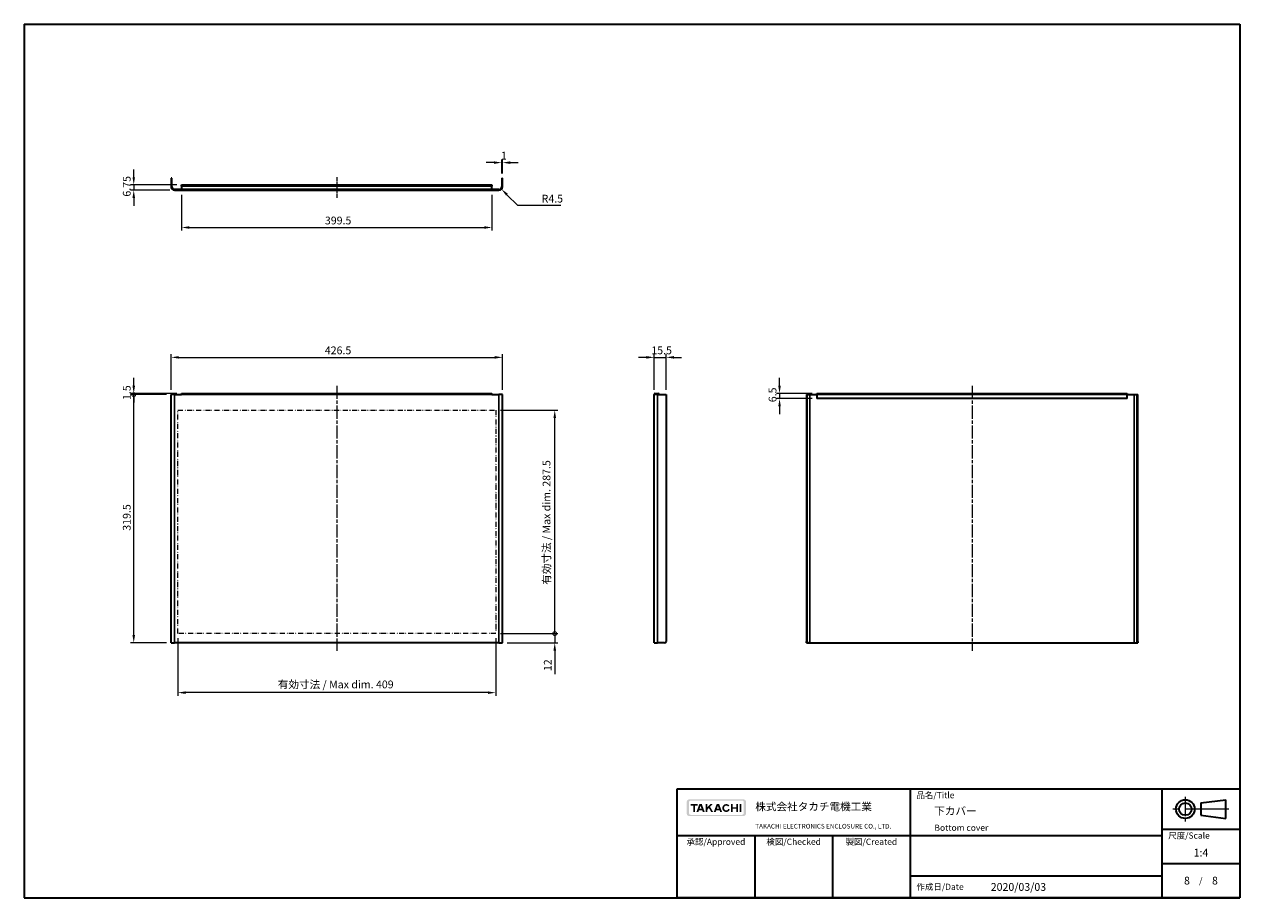
# Model space of a CAD drawing. Units: millimetres. Extents: x 0 to 11800, y 0 to 1546.
# Drawn here: x 10236 to 11800, y 0 to 1124 of the extents above; entities that cross this region are included whole.
import ezdxf
from ezdxf.enums import TextEntityAlignment as Align

# ---------------------------------------------------------------- set-up
doc = ezdxf.new("R2010")
doc.units = ezdxf.units.MM
doc.header["$LTSCALE"] = 3
doc.linetypes.add('CHAIN', pattern=[0.35429999999999995, 0.2362, -0.0295, 0.0591, -0.0295])
doc.linetypes.add('DASH_DOUBLE_DOT', pattern=[0.43979999999999997, 0.24, -0.06, 0.0098, -0.06, 0.01, -0.06])
doc.layers.get('Defpoints').update_dxf_attribs({"lineweight": 25})
for name, color, linetype, lineweight in [('Border (ISO)', 7, 'Continuous', 35), ('Centerline (ISO)', 131, 'Continuous', 18), ('Dimension (ISO)', 7, 'Continuous', 18), ('Hatch (ISO)', 1, 'Continuous', 18), ('Sketch Geometry (ISO)', 7, 'Continuous', 18), ('Title (ISO)', 7, 'Continuous', 35), ('Visible (ISO)', 7, 'Continuous', 35), ('Visible Narrow (ISO)', 7, 'Continuous', 25)]:
    doc.layers.add(name, color=color, linetype=linetype, lineweight=lineweight)
doc.styles.add('Note Text (TK)', font='txt')
doc.styles.add('文字スタイル67', font='arial.ttf')
doc.dimstyles.new('Default - Method 1b (TK)', dxfattribs={"dimscale": 3, "dimtxt": 2.5, "dimasz": 2.5, "dimexe": 1, "dimexo": 1.499999999999999, "dimgap": 1, "dimtad": 1, "dimtoh": 1, "dimrnd": 1e-08, "dimdsep": 46, "dimtxsty": 'Note Text (TK)', "dimcen": 0.09, "dimdle": 5, "dimclrd": 100, "dimclre": 100, "dimclrt": 7, "dimadec": 1, "dimazin": 1, "dimtfac": 1, "dimtmove": 0, "dimatfit": 3, "dimfxl": 1, "dimtolj": 1, "dimlwd": -1, "dimlwe": -1, "dimarcsym": 0})

# ---------------------------------------------------------------- blocks, each defined once
blk = doc.blocks.new('図面枠 tk図枠')
at = {"layer": 'Border (ISO)'}
for p, q in [((14.49999999999999, 289), (405.4999999999999, 289)), ((14.49999999999999, 289), (14.50000000000001, 8.000000000000007)), ((405.4999999999999, 289), (405.4999999999999, 8.000000000000007)), ((14.50000000000001, 8.000000000000007), (405.4999999999999, 8.000000000000007))]:
    blk.add_line(p, q, dxfattribs=at)
blk = doc.blocks.new('表題欄 tk表題欄')
at = {"layer": 'Hatch (ISO)'}
h = blk.add_hatch(color=256, dxfattribs=at)
edge = h.paths.add_edge_path(flags=0)
edge.add_arc((95.57537688673352, 236.2990653650367), 0.5958259999999996, 269.9999999999897, 360)
edge.add_line((96.17120288673351, 236.2990653650368), (96.17120288673348, 239.7107813650365))
edge.add_arc((95.5753768867335, 239.7107813650366), 0.5958259999999996, 0, 90.0000000000068)
edge.add_line((95.57537688673342, 240.3066073650366), (79.13710888673356, 240.3066073650366))
edge.add_arc((79.13710888673353, 239.7107813650366), 0.5958259999999996, 89.99999999999744, 180)
edge.add_line((78.54128288673353, 239.7107813650365), (78.54128288673331, 236.2990653650368))
edge.add_arc((79.13710888673332, 236.2990653650365), 0.5958259999999996, 180, 270.0000000000231)
edge.add_line((79.13710888673356, 235.7032393650365), (95.57537688673342, 235.7032393650367))
edge = h.paths.add_edge_path()
edge.add_line((77.83935088673357, 239.9556413650366), (77.83935088673357, 236.0542053650368))
edge.add_arc((78.54128288673346, 236.0542053650367), 0.7019319999998935, 180, 270.0000000000087)
edge.add_line((78.54128288673357, 235.3522733650368), (96.17120288673352, 235.3522733650368))
edge.add_arc((96.17120288673351, 236.0542053650367), 0.7019319999998921, 270, 360)
edge.add_line((96.8731348867334, 236.0542053650368), (96.87313488673352, 239.9556413650366))
edge.add_arc((96.1712028867336, 239.9556413650367), 0.7019319999998921, 0, 90.00000000000873)
edge.add_line((96.17120288673348, 240.6575733650367), (78.54128288673357, 240.6575733650366))
edge.add_arc((78.54128288673357, 239.9556413650366), 0.7019319999999984, 90, 180)
for points in [[(79.07181288673355, 239.1476033650369), (79.07181288673355, 238.6578833650367), (79.92066088673353, 238.6578833650367), (79.92066088673353, 236.6581933650368), (80.50832488673353, 236.6581933650368), (80.50832488673353, 238.6578833650367), (81.35717288673355, 238.6578833650367), (81.35717288673355, 239.1476033650369)], [(85.68407849525303, 236.6581933650368), (84.9434673993943, 237.8918698287545), (84.41792288673358, 237.3246628822781), (84.41792288673358, 236.6581933650368), (83.89555488673355, 236.6581933650368), (83.89555488673355, 239.1476033650369), (84.41792288673358, 239.1476033650369), (84.41792288673358, 238.0993979968839), (85.38913556809511, 239.1476033650369), (86.10696490847272, 239.1476033650369), (85.31925422435492, 238.2974470774499), (86.30334488673353, 236.6581933650368)], [(92.09142939614459, 239.1476033650369), (92.09142939614459, 236.6581933650368), (92.60971639614465, 236.6581933650368), (92.60971639614465, 237.6580383650368), (93.76872039614462, 237.6580383650368), (93.76872039614462, 236.6581933650368), (94.28700739614459, 236.6581933650368), (94.28700739614459, 239.1476033650369), (93.76872039614462, 239.1476033650369), (93.76872039614462, 238.1477583650367), (92.60971639614465, 238.1477583650367), (92.60971639614465, 239.1476033650369)], [(94.84202339614467, 239.1476033650369), (94.84202339614467, 236.6581933650368), (95.36439139614473, 236.6581933650368), (95.36439139614473, 239.1476033650369)]]:
    blk.add_hatch(color=256, dxfattribs=at).paths.add_polyline_path(points)
h = blk.add_hatch(color=256, dxfattribs=at)
h.paths.add_polyline_path([(82.59020695886475, 237.7110913650368), (81.95242681460243, 237.7110913650368), (82.27131688673356, 238.5794973650367)], flags=0)
h.paths.add_polyline_path([(82.77903014574996, 237.1968853650368), (81.76360362771717, 237.1968853650368), (81.56578886050404, 236.6581933650368), (80.94907288673355, 236.6581933650368), (81.86321688673357, 239.1476033650369), (82.67941688673353, 239.1476033650369), (83.59356088673351, 236.6581933650368), (82.97684491296302, 236.6581933650368)])
h = blk.add_hatch(color=256, dxfattribs=at)
h.paths.add_polyline_path([(87.52707281460246, 237.7110913650368), (88.16485295886469, 237.7110913650368), (87.84596288673359, 238.5794973650367)], flags=0)
h.paths.add_polyline_path([(87.14043486050403, 236.6581933650368), (87.3382496277172, 237.1968853650368), (88.35367614574989, 237.1968853650368), (88.551490912963, 236.6581933650368), (89.16820688673343, 236.6581933650368), (88.25406288673352, 239.1476033650369), (87.43786288673356, 239.1476033650369), (86.52371888673358, 236.6581933650368)])
h = blk.add_hatch(color=256, dxfattribs=at)
edge = h.paths.add_edge_path()
edge.add_arc((90.52309888673334, 237.9028983650369), 1.273272000000011, 38.55054079078439, 336.5820184016556)
edge.add_line((91.69149139614446, 237.3968543650369), (91.17255542714857, 237.6216113977801))
edge.add_ellipse((90.52309888673352, 237.9028983650369), major_axis=(0, -0.7998759999999119), ratio=0.8673469387756529, start_angle=128.5505407907963, end_angle=426.582018401653, ccw=False)
edge.add_line((91.09381514418376, 238.3576891122095), (91.51887237036831, 238.6964075050431))
at = {"layer": 'Title (ISO)'}
for p, q in [((74.70882392282105, 244.052739026017), (255.7088239228211, 244.052739026017)), ((74.70882392282105, 209.052739026017), (74.70882392282105, 244.052739026017)), ((149.7088239228211, 244.052739026017), (149.7088239228211, 209.052739026017)), ((230.7088239228211, 244.052739026017), (230.7088239228211, 209.052739026017)), ((255.7088239228211, 244.052739026017), (255.7088239228211, 209.052739026017)), ((243.2088239228211, 239.552739026017), (251.2088239228211, 240.5527390260171)), ((243.2088239228211, 239.552739026017), (243.2088239228211, 235.552739026017)), ((251.2088239228211, 234.552739026017), (251.2088239228211, 240.5527390260171)), ((243.2088239228211, 235.552739026017), (251.2088239228211, 234.552739026017)), ((230.7088239228211, 231.052739026017), (255.7088239228211, 231.052739026017)), ((74.70882392282105, 229.052739026017), (230.7088239228211, 229.052739026017)), ((99.70882392282108, 229.052739026017), (99.70882392282108, 209.052739026017)), ((124.708823922821, 229.052739026017), (124.708823922821, 209.052739026017)), ((230.7088239228211, 220.052739026017), (255.7088239228211, 220.052739026017)), ((149.7088239228211, 216.052739026017), (230.7088239228211, 216.052739026017)), ((255.7088239228211, 209.052739026017), (74.70882392282105, 209.052739026017))]:
    blk.add_line(p, q, dxfattribs=at)
at = {"layer": 'Title (ISO)', "color": 4, "linetype": 'CHAIN', "lineweight": 18, "ltscale": 8.889559745788574}
blk.add_line((238.2088239228211, 241.552739026017), (238.2088239228211, 233.552739026017), dxfattribs=at)
at = {"layer": 'Title (ISO)', "color": 4, "linetype": 'CHAIN', "lineweight": 18, "ltscale": 20.00163269042969}
blk.add_line((252.2088239228211, 237.552739026017), (234.2088239228211, 237.552739026017), dxfattribs=at)
at = {"layer": 'Title (ISO)'}
for radius in [3, 2]:
    blk.add_circle((238.2088239228211, 237.552739026017), radius, dxfattribs=at)
at = {"layer": 'Title (ISO)', "color": 1, "char_height": 2.000000029802322, "line_spacing_factor": 1.5, "style": 'Note Text (TK)'}
for s, insert, attachment_point in [('\\fＭＳ Ｐゴシック|b0|i0;\\H2.0000;品名/Title', (151.708823922821, 242.052739026017), 4), ('\\fＭＳ Ｐゴシック|b0|i0;\\H2.0000;承認/Approved', (87.20882392282108, 227.052739026017), 5), ('\\fＭＳ Ｐゴシック|b0|i0;\\H2.0000;検図/Checked', (112.208823922821, 227.052739026017), 5), ('\\fＭＳ Ｐゴシック|b0|i0;\\H2.0000;製図/Created', (137.2088239228211, 227.052739026017), 5), ('\\fＭＳ Ｐゴシック|b0|i0;\\H2.0000;尺度/Scale', (232.7088239228211, 229.052739026017), 4), ('\\fＭＳ Ｐゴシック|b0|i0;\\H2.0000;作成日/Date', (151.708823922821, 212.552739026017), 4)]:
    blk.add_mtext(s, dxfattribs=dict(at, insert=insert, attachment_point=attachment_point))
at = {"layer": 'Title (ISO)', "color": 7, "line_spacing_factor": 1.5, "style": 'Note Text (TK)'}
for s, insert, char_height, attachment_point in [('株式会社タカチ電機工業', (99.87313488673345, 238.052739026017), 2.5, 4), ('\\fArial|b0|i0;\\H1.4986;TAKACHI ELECTRONICS ENCLOSURE CO., LTD.', (99.87313488673342, 232.052739026017), 1.49859994649887, 4), ('\\fＭＳ Ｐゴシック|b0|i0;\\H2.0000;/', (243.2088239228211, 214.552739026017), 2.000000029802322, 5)]:
    blk.add_mtext(s, dxfattribs=dict(at, insert=insert, char_height=char_height, attachment_point=attachment_point))
at = {"layer": 'Title (ISO)', "color": 7}
for tag, p, height, style in [('<品名>_001', (157.5383693773665, 235.7317162987443), 2.5, 'Note Text (TK)'), ('<Title>_001', (157.4932713957346, 230.5520568828656), 2.000000029802322, '文字スタイル67'), ('<ページ_No.>_001', (237.9488807410029, 213.302739026017), 2.5, 'Note Text (TK)'), ('<総ページ数>_001', (246.7997330137301, 213.302739026017), 2.5, 'Note Text (TK)'), ('作成日_001', (175.617914831912, 211.2814322078352), 2.5, 'Note Text (TK)')]:
    blk.add_attdef(tag, p, '', height=height, dxfattribs=dict(at, style=style))
at = {"layer": 'Title (ISO)', "color": 7, "style": 'Note Text (TK)'}
blk.add_attdef('<尺度>', text='', height=2.5, dxfattribs=at).set_placement((243.2088239228211, 223.5527390260171), align=Align.MIDDLE_CENTER)
blk = doc.blocks.new('*D198')
at = {"layer": 'Defpoints', "color": 0}
for p in [(10851.33764671402, 695.3837652819936), (10424.83764671402, 647.3837652819938), (10851.33764671402, 647.3837652819938)]:
    blk.add_point(p, dxfattribs=at)
at = {"layer": 'Dimension (ISO)', "color": 100}
for p, q in [((10424.83764671402, 653.3837652819936), (10424.83764671402, 699.3837652819936)), ((10434.83764671402, 695.3837652819936), (10841.33764671402, 695.3837652819936)), ((10851.33764671402, 653.3837652819936), (10851.33764671402, 699.3837652819936))]:
    blk.add_line(p, q, dxfattribs=at)
for points in [[(10434.83764671402, 697.0504319486604), (10434.83764671402, 693.7170986153271), (10424.83764671402, 695.3837652819936)], [(10841.33764671402, 697.0504319486604), (10841.33764671402, 693.7170986153271), (10851.33764671402, 695.3837652819936)]]:
    blk.add_solid(points, dxfattribs=at)
at = {"layer": 'Dimension (ISO)', "color": 7, "insert": (10622.68991944129, 704.3837652819936), "char_height": 10, "attachment_point": 4, "style": 'Note Text (TK)'}
blk.add_mtext('\\A1;426.5', dxfattribs=at)
blk = doc.blocks.new('_DotSmall')
at = {"color": 0, "linetype": 'ByBlock', "const_width": 0.5}
blk.add_lwpolyline([(-0.0625, 0, 1), (0.0625, 0, 1)], format="xyb", close=True, dxfattribs=at)
blk = doc.blocks.new('*D199')
at = {"layer": 'Defpoints', "color": 0}
for p in [(10376.83764671402, 648.8837652819938), (10424.83764671403, 647.3837652819939), (10438.33764671403, 648.8837652819938)]:
    blk.add_point(p, dxfattribs=at)
at = {"layer": 'Dimension (ISO)', "color": 100}
for p, q in [((10376.83764671402, 658.8837652819939), (10376.83764671402, 668.8837652819938)), ((10432.33764671403, 648.8837652819938), (10372.83764671402, 648.8837652819938)), ((10418.83764671402, 647.3837652819939), (10372.83764671402, 647.3837652819939)), ((10376.83764671402, 647.3837652819939), (10376.83764671402, 648.8837652819938)), ((10376.83764671402, 647.3837652819939), (10376.83764671402, 637.383765281994))]:
    blk.add_line(p, q, dxfattribs=at)
blk.add_solid([(10375.17098004736, 658.8837652819939), (10378.50431338069, 658.8837652819939), (10376.83764671402, 648.8837652819938)], dxfattribs=at)
at = {"layer": 'Dimension (ISO)', "color": 100, "xscale": 10, "yscale": 10, "zscale": 10, "rotation": 90}
blk.add_blockref('_DotSmall', (10376.83764671402, 647.3837652819939), dxfattribs=at)
at = {"layer": 'Dimension (ISO)', "color": 7, "insert": (10367.83764671402, 640.5201289183545), "char_height": 10, "attachment_point": 4, "rotation": 90, "style": 'Note Text (TK)'}
blk.add_mtext('\\A1;1.5', dxfattribs=at)
blk = doc.blocks.new('*D200')
at = {"layer": 'Defpoints', "color": 0}
for p in [(10376.83764671402, 647.3837652819939), (10424.83764671403, 647.3837652819939), (10424.83764671403, 327.8837652819939)]:
    blk.add_point(p, dxfattribs=at)
at = {"layer": 'Dimension (ISO)', "color": 100}
for p, q in [((10418.83764671402, 647.3837652819939), (10372.83764671402, 647.3837652819939)), ((10376.83764671402, 337.8837652819939), (10376.83764671402, 647.3837652819939)), ((10418.83764671402, 327.8837652819939), (10372.83764671402, 327.8837652819939))]:
    blk.add_line(p, q, dxfattribs=at)
blk.add_solid([(10375.17098004736, 337.8837652819939), (10378.50431338069, 337.8837652819939), (10376.83764671402, 327.8837652819939)], dxfattribs=at)
at = {"layer": 'Dimension (ISO)', "color": 100, "xscale": 10, "yscale": 10, "zscale": 10, "rotation": 90}
blk.add_blockref('_DotSmall', (10376.83764671402, 647.3837652819939), dxfattribs=at)
at = {"layer": 'Dimension (ISO)', "color": 7, "insert": (10367.83764671402, 472.3096743729028), "char_height": 10, "attachment_point": 4, "rotation": 90, "style": 'Note Text (TK)'}
blk.add_mtext('\\A1;319.5', dxfattribs=at)
blk = doc.blocks.new('*D201')
at = {"layer": 'Defpoints', "color": 0}
for p in [(10376.83764671402, 910.5000082691898), (10429.33764671402, 910.5000082691898), (10438.33764671403, 917.2500082691898)]:
    blk.add_point(p, dxfattribs=at)
at = {"layer": 'Dimension (ISO)', "color": 100}
for p, q in [((10376.83764671402, 927.2500082691898), (10376.83764671402, 937.2500082691898)), ((10432.33764671403, 917.2500082691898), (10372.83764671402, 917.2500082691898)), ((10423.33764671403, 910.5000082691898), (10372.83764671402, 910.5000082691898)), ((10376.83764671402, 917.2500082691898), (10376.83764671402, 910.5000082691898)), ((10376.83764671402, 900.5000082691896), (10376.83764671402, 890.5000082691897))]:
    blk.add_line(p, q, dxfattribs=at)
for points in [[(10375.17098004736, 927.2500082691898), (10378.50431338069, 927.2500082691898), (10376.83764671402, 917.2500082691898)], [(10375.17098004736, 900.5000082691896), (10378.50431338069, 900.5000082691896), (10376.83764671402, 910.5000082691898)]]:
    blk.add_solid(points, dxfattribs=at)
at = {"layer": 'Dimension (ISO)', "color": 7, "insert": (10367.83764671402, 902.2556900873684), "char_height": 10, "attachment_point": 4, "rotation": 90, "style": 'Note Text (TK)'}
blk.add_mtext('\\A1;6.75', dxfattribs=at)
blk = doc.blocks.new('*D202')
at = {"layer": 'Defpoints', "color": 0}
for p in [(10438.33764671402, 910.5000082691892), (10837.83764671402, 910.5000082691894), (10837.83764671402, 862.5000082691892)]:
    blk.add_point(p, dxfattribs=at)
at = {"layer": 'Dimension (ISO)', "color": 100}
for p, q in [((10438.33764671402, 904.5000082691892), (10438.33764671402, 858.5000082691893)), ((10837.83764671402, 904.5000082691894), (10837.83764671402, 858.5000082691893)), ((10448.33764671402, 862.5000082691892), (10827.83764671402, 862.5000082691892))]:
    blk.add_line(p, q, dxfattribs=at)
for points in [[(10448.33764671402, 864.1666749358559), (10448.33764671402, 860.8333416025226), (10438.33764671402, 862.5000082691892)], [(10827.83764671402, 864.1666749358559), (10827.83764671402, 860.8333416025226), (10837.83764671402, 862.5000082691892)]]:
    blk.add_solid(points, dxfattribs=at)
at = {"layer": 'Dimension (ISO)', "color": 7, "insert": (10622.80355580493, 871.5000082691892), "char_height": 10, "attachment_point": 4, "style": 'Note Text (TK)'}
blk.add_mtext('\\A1;399.5', dxfattribs=at)
blk = doc.blocks.new('*D203')
at = {"layer": 'Defpoints', "color": 0}
for p in [(10846.83764671402, 915.0000082691867), (10850.01962722936, 911.8180277538476)]:
    blk.add_point(p, dxfattribs=at)
at = {"layer": 'Dimension (ISO)', "color": 100}
for p, q in [((10871.23283066497, 890.6048243182613), (10857.09069504123, 904.7469599419863)), ((10926.36354599924, 890.6048243182622), (10871.23283066497, 890.6048243182613))]:
    blk.add_line(p, q, dxfattribs=at)
blk.add_solid([(10858.2692063432, 905.9254712439642), (10855.91218373925, 903.5684486400086), (10850.01962722936, 911.8180277538476)], dxfattribs=at)
at = {"layer": 'Dimension (ISO)', "color": 7, "insert": (10901.70445509015, 899.6048243182613), "char_height": 10, "attachment_point": 4, "style": 'Note Text (TK)'}
blk.add_mtext('\\A1;R4.5', dxfattribs=at)
blk = doc.blocks.new('*D204')
at = {"layer": 'Defpoints', "color": 0}
for p in [(10851.33764671402, 946.0000082691893), (10850.33764671402, 926.0000082691894), (10851.33764671402, 926.0000082691894)]:
    blk.add_point(p, dxfattribs=at)
at = {"layer": 'Dimension (ISO)', "color": 100}
for p, q in [((10840.33764671402, 946.0000082691893), (10830.33764671402, 946.0000082691893)), ((10850.33764671402, 932.0000082691894), (10850.33764671402, 950.0000082691894)), ((10850.33764671402, 946.0000082691893), (10851.33764671402, 946.0000082691893)), ((10851.33764671402, 932.0000082691894), (10851.33764671402, 950.0000082691894)), ((10861.33764671402, 946.0000082691893), (10871.33764671402, 946.0000082691893))]:
    blk.add_line(p, q, dxfattribs=at)
for points in [[(10840.33764671402, 947.666674935856), (10840.33764671402, 944.3333416025228), (10850.33764671402, 946.0000082691893)], [(10861.33764671402, 947.666674935856), (10861.33764671402, 944.3333416025228), (10851.33764671402, 946.0000082691893)]]:
    blk.add_solid(points, dxfattribs=at)
at = {"layer": 'Dimension (ISO)', "color": 7, "insert": (10849.33196489584, 955.0000082691893), "char_height": 10, "attachment_point": 4, "style": 'Note Text (TK)'}
blk.add_mtext('\\A1;1', dxfattribs=at)
blk = doc.blocks.new('*D205')
at = {"layer": 'Defpoints', "color": 0}
for p in [(10433.58764671402, 339.8837652819937), (10842.58764671402, 339.8837652819937), (10433.58764671402, 263.8837652819935)]:
    blk.add_point(p, dxfattribs=at)
at = {"layer": 'Dimension (ISO)', "color": 100}
for p, q in [((10433.58764671402, 333.8837652819937), (10433.58764671402, 259.8837652819935)), ((10842.58764671402, 333.8837652819937), (10842.58764671402, 259.8837652819935)), ((10832.58764671402, 263.8837652819935), (10443.58764671402, 263.8837652819935))]:
    blk.add_line(p, q, dxfattribs=at)
for points in [[(10443.58764671402, 265.5504319486602), (10443.58764671402, 262.2170986153268), (10433.58764671402, 263.8837652819935)], [(10832.58764671402, 265.5504319486602), (10832.58764671402, 262.2170986153268), (10842.58764671402, 263.8837652819935)]]:
    blk.add_solid(points, dxfattribs=at)
at = {"layer": 'Dimension (ISO)', "color": 7, "insert": (10562.20696489584, 274.4746743729026), "char_height": 10, "attachment_point": 4, "style": 'Note Text (TK)'}
blk.add_mtext('\\A1;\\fＭＳ Ｐゴシック|b0|i0;\\H10.0000;有効寸法 / Max dim. 409', dxfattribs=at)
blk = doc.blocks.new('*D206')
at = {"layer": 'Defpoints', "color": 0}
for p in [(10842.58764671403, 627.3837652819939), (10918.58764671402, 627.3837652819939), (10842.58764671403, 339.8837652819939)]:
    blk.add_point(p, dxfattribs=at)
at = {"layer": 'Dimension (ISO)', "color": 100}
for p, q in [((10848.58764671402, 627.3837652819939), (10922.58764671402, 627.3837652819939)), ((10918.58764671402, 339.8837652819939), (10918.58764671402, 617.383765281994)), ((10848.58764671402, 339.8837652819939), (10922.58764671402, 339.8837652819939))]:
    blk.add_line(p, q, dxfattribs=at)
blk.add_solid([(10916.92098004736, 617.383765281994), (10920.25431338069, 617.383765281994), (10918.58764671402, 627.3837652819939)], dxfattribs=at)
at = {"layer": 'Dimension (ISO)', "color": 100, "xscale": 10, "yscale": 10, "zscale": 10, "rotation": 270}
blk.add_blockref('_DotSmall', (10918.58764671402, 339.8837652819939), dxfattribs=at)
at = {"layer": 'Dimension (ISO)', "color": 7, "insert": (10907.99673762311, 402.6510380092664), "char_height": 10, "attachment_point": 4, "rotation": 90, "style": 'Note Text (TK)'}
blk.add_mtext('\\A1;\\fＭＳ Ｐゴシック|b0|i0;\\H10.0000;有効寸法 / Max dim. 287.5', dxfattribs=at)
blk = doc.blocks.new('*D207')
at = {"layer": 'Defpoints', "color": 0}
for p in [(10842.58764671403, 339.8837652819939), (10918.58764671402, 339.8837652819939), (10851.33764671402, 327.8837652819939)]:
    blk.add_point(p, dxfattribs=at)
at = {"layer": 'Dimension (ISO)', "color": 100}
for p, q in [((10918.58764671402, 339.8837652819939), (10918.58764671402, 359.8837652819939)), ((10848.58764671402, 339.8837652819939), (10922.58764671402, 339.8837652819939)), ((10918.58764671402, 339.8837652819939), (10918.58764671402, 327.8837652819939)), ((10857.33764671403, 327.8837652819939), (10922.58764671402, 327.8837652819939)), ((10918.58764671402, 317.883765281994), (10918.58764671402, 287.6110378263916))]:
    blk.add_line(p, q, dxfattribs=at)
blk.add_solid([(10916.92098004736, 317.883765281994), (10920.25431338069, 317.883765281994), (10918.58764671402, 327.8837652819939)], dxfattribs=at)
at = {"layer": 'Dimension (ISO)', "color": 100, "xscale": 10, "yscale": 10, "zscale": 10, "rotation": 270}
blk.add_blockref('_DotSmall', (10918.58764671402, 339.8837652819939), dxfattribs=at)
at = {"layer": 'Dimension (ISO)', "color": 7, "insert": (10909.58764671402, 291.6110378263884), "char_height": 10, "attachment_point": 4, "rotation": 90, "style": 'Note Text (TK)'}
blk.add_mtext('\\A1;12', dxfattribs=at)
blk = doc.blocks.new('*D208')
at = {"layer": 'Defpoints', "color": 0}
for p in [(11061.88665161885, 695.3837652819936), (11046.38665161885, 647.3837652819938), (11061.88665161885, 647.3837652819938)]:
    blk.add_point(p, dxfattribs=at)
at = {"layer": 'Dimension (ISO)', "color": 100}
for p, q in [((11036.38665161885, 695.3837652819936), (11026.38665161885, 695.3837652819936)), ((11046.38665161885, 653.3837652819936), (11046.38665161885, 699.3837652819936)), ((11046.38665161885, 695.3837652819936), (11061.88665161885, 695.3837652819936)), ((11061.88665161885, 653.3837652819936), (11061.88665161885, 699.3837652819936)), ((11071.88665161885, 695.3837652819936), (11081.88665161885, 695.3837652819936))]:
    blk.add_line(p, q, dxfattribs=at)
for points in [[(11036.38665161885, 697.0504319486604), (11036.38665161885, 693.7170986153271), (11046.38665161885, 695.3837652819936)], [(11071.88665161885, 697.0504319486604), (11071.88665161885, 693.7170986153271), (11061.88665161885, 695.3837652819936)]]:
    blk.add_solid(points, dxfattribs=at)
at = {"layer": 'Dimension (ISO)', "color": 7, "insert": (11042.88665161885, 704.3837652819936), "char_height": 10, "attachment_point": 4, "style": 'Note Text (TK)'}
blk.add_mtext('\\A1;15.5', dxfattribs=at)
blk = doc.blocks.new('*D209')
at = {"layer": 'Defpoints', "color": 0}
for p in [(11207.87258289582, 642.3837652819941), (11255.87258289582, 648.8837652819942), (11255.87258289582, 642.3837652819941)]:
    blk.add_point(p, dxfattribs=at)
at = {"layer": 'Dimension (ISO)', "color": 100}
for p, q in [((11207.87258289582, 658.8837652819941), (11207.87258289582, 668.8837652819942)), ((11249.87258289582, 648.8837652819942), (11203.87258289582, 648.8837652819942)), ((11249.87258289582, 642.3837652819941), (11203.87258289582, 642.3837652819941)), ((11207.87258289582, 648.8837652819942), (11207.87258289582, 642.3837652819941)), ((11207.87258289582, 632.3837652819942), (11207.87258289582, 622.3837652819942))]:
    blk.add_line(p, q, dxfattribs=at)
for points in [[(11206.20591622915, 658.8837652819941), (11209.53924956249, 658.8837652819941), (11207.87258289582, 648.8837652819942)], [(11206.20591622915, 632.3837652819942), (11209.53924956249, 632.3837652819942), (11207.87258289582, 642.3837652819941)]]:
    blk.add_solid(points, dxfattribs=at)
at = {"layer": 'Dimension (ISO)', "color": 7, "insert": (11198.87258289582, 637.6508107365363), "char_height": 10, "attachment_point": 4, "rotation": 90, "style": 'Note Text (TK)'}
blk.add_mtext('\\A1;6.5', dxfattribs=at)

msp = doc.modelspace()

# ---------------------------------------------------------------- linework, layer by layer
at = {"layer": 'Centerline (ISO)', "linetype": 'CHAIN', "ltscale": 7.431099414825439}
msp.add_line((10638.08764671402, 927.2500082691893), (10638.08764671402, 900.5000082691893), dxfattribs=at)
at = {"layer": 'Centerline (ISO)', "linetype": 'CHAIN', "ltscale": 23.99096870422363}
for p, q in [((10638.08764671402, 658.8837652819936), (10638.08764671402, 317.8837652819938)), ((11455.62258289582, 658.883765281994), (11455.62258289581, 317.8837652819938))]:
    msp.add_line(p, q, dxfattribs=at)
at = {"layer": 'Sketch Geometry (ISO)', "color": 4, "linetype": 'DASH_DOUBLE_DOT', "lineweight": 18, "ltscale": 8.942001342773438}
for p, q in [((10433.58764671402, 627.3837652819936), (10842.58764671402, 627.3837652819936)), ((10842.58764671402, 339.8837652819937), (10433.58764671402, 339.8837652819937))]:
    msp.add_line(p, q, dxfattribs=at)
at = {"layer": 'Sketch Geometry (ISO)', "color": 4, "linetype": 'DASH_DOUBLE_DOT', "lineweight": 18, "ltscale": 9.079253196716309}
for p, q in [((10433.58764671402, 339.8837652819937), (10433.58764671402, 627.3837652819936)), ((10842.58764671402, 627.3837652819936), (10842.58764671402, 339.8837652819937))]:
    msp.add_line(p, q, dxfattribs=at)
at = {"layer": 'Visible (ISO)'}
for p, q in [((10424.83764671402, 926.0000082691892), (10424.83764671402, 915.0000082691892)), ((10425.83764671402, 926.0000082691892), (10424.83764671402, 926.0000082691892)), ((10425.83764671402, 915.0000082691892), (10425.83764671402, 926.0000082691892)), ((10850.33764671402, 926.0000082691894), (10851.33764671402, 926.0000082691894)), ((10850.33764671402, 926.0000082691894), (10850.33764671402, 915.0000082691894)), ((10851.33764671402, 915.0000082691894), (10851.33764671402, 926.0000082691894)), ((10438.33764671402, 911.500008269189), (10429.33764671402, 911.500008269189)), ((10429.33764671402, 910.5000082691892), (10438.33764671402, 910.5000082691892)), ((10438.33764671402, 917.2500082691893), (10837.83764671402, 917.2500082691895)), ((10438.33764671402, 915.7500082691896), (10438.33764671402, 917.2500082691893)), ((10438.33764671402, 915.7500082691896), (10438.33764671402, 912.0000082691896)), ((10438.33764671402, 910.5000082691892), (10438.33764671402, 912.0000082691896)), ((10438.33764671402, 910.5000082691892), (10837.83764671402, 910.5000082691894)), ((10837.83764671402, 917.2500082691895), (10837.83764671402, 915.7500082691896)), ((10837.83764671402, 912.0000082691898), (10837.83764671402, 915.7500082691898)), ((10837.83764671402, 912.0000082691898), (10837.83764671402, 910.5000082691894)), ((10846.83764671402, 911.5000082691894), (10837.83764671402, 911.5000082691894)), ((10837.83764671402, 910.5000082691894), (10846.83764671402, 910.5000082691894)), ((10424.83764671402, 327.8837652819938), (10424.83764671402, 647.3837652819938)), ((10429.33764671402, 647.3837652819938), (10424.83764671402, 647.3837652819938)), ((10429.33764671402, 647.3837652819938), (10438.33764671402, 647.3837652819938)), ((10438.33764671402, 647.3837652819938), (10438.33764671402, 648.8837652819936)), ((10438.33764671402, 648.8837652819936), (10837.83764671402, 648.8837652819936)), ((10837.83764671402, 648.8837652819936), (10837.83764671402, 647.3837652819938)), ((10837.83764671402, 647.3837652819938), (10846.83764671402, 647.3837652819938)), ((10851.33764671402, 647.3837652819938), (10846.83764671402, 647.3837652819938)), ((10851.33764671402, 327.8837652819938), (10851.33764671402, 647.3837652819938)), ((11046.38665161885, 327.8837652819938), (11046.38665161885, 647.3837652819938)), ((11050.88665161885, 647.3837652819938), (11046.38665161884, 647.3837652819938)), ((11047.88665161884, 648.8837652819936), (11051.63665161884, 648.8837652819941)), ((11051.63665161884, 647.8837652819942), (11047.88665161884, 647.8837652819938)), ((11050.88665161885, 647.3837652819938), (11061.88665161885, 647.3837652819938)), ((11061.88665161885, 647.3837652819938), (11061.88665161885, 329.8837652819937)), ((11242.37258289582, 647.3837652819938), (11242.37258289582, 329.8837652819937)), ((11243.37258289582, 647.3837652819938), (11242.37258289582, 647.3837652819938)), ((11243.37258289582, 647.3837652819938), (11246.87258289581, 647.3837652819938)), ((11243.37258289582, 329.8837652819937), (11243.37258289582, 647.3837652819938)), ((11246.87258289581, 647.3837652819938), (11255.87258289581, 647.3837652819938)), ((11255.87258289582, 648.8837652819941), (11655.37258289581, 648.8837652819941)), ((11255.87258289582, 647.3837652819938), (11255.87258289582, 648.8837652819939)), ((11255.87258289582, 647.3837652819938), (11255.87258289582, 642.383765281994)), ((11655.37258289582, 642.383765281994), (11255.87258289582, 642.383765281994)), ((11655.37258289581, 648.8837652819939), (11655.37258289582, 647.3837652819938)), ((11655.37258289582, 642.383765281994), (11655.37258289582, 647.3837652819938)), ((11655.37258289581, 647.3837652819938), (11664.37258289581, 647.3837652819938)), ((11664.37258289581, 647.3837652819938), (11667.87258289581, 647.3837652819938)), ((11667.87258289582, 647.3837652819938), (11668.87258289582, 647.3837652819938)), ((11667.87258289582, 329.8837652819937), (11667.87258289582, 647.3837652819938)), ((11668.87258289582, 329.8837652819937), (11668.87258289582, 647.3837652819938)), ((11242.37258289582, 327.8837652819938), (11242.37258289582, 329.8837652819937)), ((11243.37258289582, 329.8837652819937), (11243.37258289582, 327.8837652819938)), ((11667.87258289582, 327.8837652819938), (11667.87258289582, 329.8837652819937)), ((11668.87258289582, 329.8837652819937), (11668.87258289582, 327.8837652819938)), ((10424.83764671402, 327.8837652819938), (10429.33764671402, 327.8837652819938)), ((10846.83764671402, 327.8837652819938), (10429.33764671402, 327.8837652819938)), ((10846.83764671402, 327.8837652819938), (10851.33764671402, 327.8837652819938)), ((11046.38665161884, 327.8837652819938), (11050.88665161885, 327.8837652819938)), ((11059.88665161885, 327.8837652819938), (11050.88665161885, 327.8837652819938)), ((11242.37258289582, 327.8837652819938), (11243.37258289582, 327.8837652819938)), ((11243.37258289582, 327.8837652819938), (11246.87258289581, 327.8837652819938)), ((11246.87258289581, 327.8837652819938), (11664.37258289581, 327.8837652819938)), ((11664.37258289581, 327.8837652819938), (11667.87258289581, 327.8837652819938)), ((11667.87258289582, 327.8837652819938), (11668.87258289582, 327.8837652819938))]:
    msp.add_line(p, q, dxfattribs=at)
for centre, radius, start, end in [((10429.33764671402, 915.0000082691892), 4.500000000000028, 180, 270), ((10429.33764671402, 915.0000082691892), 3.499999999999961, 180, 270), ((10846.83764671402, 915.0000082691894), 3.499999999999978, 270, 0), ((10846.83764671402, 915.0000082691894), 4.499999999999972, 270, 0), ((11047.88665161884, 647.3837652819938), 1.50000000000003, 90, 180), ((11047.88665161884, 647.3837652819938), 0.5000000000001849, 90, 180), ((11051.63665161884, 647.3837652819939), 1.500000000000056, 0, 90), ((11051.63665161884, 647.3837652819939), 0.4999999999999183, 0, 90), ((11059.88665161885, 329.8837652819937), 2.000000000000006, 270, 0)]:
    msp.add_arc(centre, radius, start, end, dxfattribs=at)
at = {"layer": 'Visible Narrow (ISO)'}
for p, q in [((10424.83764671402, 915.0000082691892), (10425.83764671402, 915.0000082691892)), ((10429.33764671402, 910.5000082691892), (10429.33764671402, 911.500008269189)), ((10837.83764671402, 915.7500082691898), (10438.33764671402, 915.7500082691896)), ((10438.33764671402, 912.0000082691896), (10837.83764671402, 912.0000082691898)), ((10846.83764671402, 910.5000082691894), (10846.83764671402, 911.5000082691894)), ((10851.33764671402, 915.0000082691894), (10850.33764671402, 915.0000082691894)), ((10429.33764671402, 327.8837652819938), (10429.33764671402, 647.3837652819938)), ((10438.33764671402, 647.3837652819938), (10837.83764671402, 647.3837652819938)), ((10846.83764671402, 327.8837652819938), (10846.83764671402, 647.3837652819938)), ((11050.88665161885, 327.8837652819938), (11050.88665161885, 647.3837652819938)), ((11246.87258289581, 647.3837652819938), (11246.87258289581, 327.8837652819938)), ((11655.37258289582, 647.3837652819938), (11255.87258289582, 647.3837652819938)), ((11664.37258289581, 647.3837652819938), (11664.37258289581, 327.8837652819938)), ((11243.37258289582, 329.8837652819937), (11242.37258289582, 329.8837652819937)), ((11668.87258289582, 329.8837652819937), (11667.87258289582, 329.8837652819937))]:
    msp.add_line(p, q, dxfattribs=at)

# ---------------------------------------------------------------- block references
at = {"xscale": 4, "yscale": 4, "zscale": 4}
msp.add_blockref('図面枠 tk図枠', (10178, -31.99999999999969), dxfattribs=at)
ref = msp.add_blockref('表題欄 tk表題欄', (10777.16470430871, -836.2109561040679), dxfattribs=dict(xscale=4, yscale=4, zscale=4))
ref.add_attrib('<品名>_001', '下カバー', (11406.92045454545, 106.6875000000004), dxfattribs={"layer": 'Title (ISO)', "color": 7, "height": 10, "style": 'Note Text (TK)'})
ref.add_attrib('<尺度>_001', '1:4', (11740.71022727273, 53.00000000000046), dxfattribs={"layer": 'Title (ISO)', "color": 7, "height": 10, "style": 'Note Text (TK)'})
ref.add_attrib('作成日_001', '2020/03/03', (11479.63636255264, 8.829545302994267), dxfattribs={"layer": 'Title (ISO)', "color": 7, "height": 10, "style": 'Note Text (TK)'})
ref.add_attrib('<Title>_001', 'Bottom cover', (11407.18144609967, 86.06548425242197), dxfattribs={"layer": 'Title (ISO)', "color": 7, "height": 8.00000011920929, "style": '文字スタイル67'})
ref.add_attrib('<ページ_No.>_001', '8', (11728.36363636363, 17.00000000000037), dxfattribs={"layer": 'Title (ISO)', "color": 7, "height": 10, "style": 'Note Text (TK)'})
ref.add_attrib('<総ページ数>_001', '8', (11764.36363636363, 17.00000000000037), dxfattribs={"layer": 'Title (ISO)', "color": 7, "height": 10, "style": 'Note Text (TK)'})

# ---------------------------------------------------------------- dimensions: what is measured, and where the dimension line sits
at = {"layer": 'Dimension (ISO)', "color": 100}
for base, p1, p2, angle, override, picture, middle in [((10851.33764671402, 946.0000082691893), (10850.33764671402, 926.0000082691894), (10851.33764671402, 926.0000082691894), 180, {"dimscale": 0, "dimtxt": 10, "dimasz": 10, "dimexe": 4, "dimexo": 5.999999999999999, "dimgap": 4, "dimtoh": 0, "dimdec": 2, "dimcen": 0.36, "dimtol": 0, "dimlim": 0, "dimtp": 0, "dimtm": 0, "dimtdec": 2, "dimtofl": 1, "dimatfit": 1}, '*D204', (10850.83764671402, 946.0000082691893)), ((10376.83764671402, 910.5000082691898), (10438.33764671402, 917.2500082691893), (10429.33764671402, 910.5000082691892), 270, {"dimscale": 0, "dimtxt": 10, "dimasz": 10, "dimexe": 4, "dimexo": 5.999999999999999, "dimgap": 4, "dimtoh": 0, "dimdec": 2, "dimcen": 0.36, "dimtol": 0, "dimlim": 0, "dimtp": 0, "dimtm": 0, "dimtdec": 2, "dimtofl": 1, "dimatfit": 1}, '*D201', (10376.83764671402, 913.8750082691865)), ((10837.83764671402, 862.5000082691892), (10438.33764671402, 910.5000082691892), (10837.83764671402, 910.5000082691894), 180, {"dimscale": 0, "dimtxt": 10, "dimasz": 10, "dimexe": 4, "dimexo": 5.999999999999999, "dimgap": 4, "dimtoh": 0, "dimdec": 2, "dimcen": 0.36, "dimtol": 0, "dimlim": 0, "dimtp": 0, "dimtm": 0, "dimtdec": 2, "dimtofl": 0, "dimatfit": 1}, '*D202', (10638.08764671402, 862.5000082691892)), ((10376.83764671402, 648.8837652819938), (10424.83764671402, 647.3837652819938), (10438.33764671402, 648.8837652819936), 90, {"dimscale": 0, "dimtxt": 10, "dimasz": 10, "dimexe": 4, "dimexo": 5.999999999999999, "dimgap": 4, "dimtoh": 0, "dimdec": 2, "dimblk1": 'DotSmall', "dimsah": 1, "dimcen": 0.36, "dimdle": 0, "dimtol": 0, "dimlim": 0, "dimtp": 0, "dimtm": 0, "dimtdec": 2, "dimtofl": 1, "dimatfit": 1}, '*D199', (10376.83764671402, 648.1337652819909)), ((11207.87258289582, 642.3837652819941), (11255.87258289582, 648.8837652819939), (11255.87258289582, 642.383765281994), 270, {"dimscale": 0, "dimtxt": 10, "dimasz": 10, "dimexe": 4, "dimexo": 5.999999999999999, "dimgap": 4, "dimtoh": 0, "dimdec": 2, "dimcen": 0.36, "dimtol": 0, "dimlim": 0, "dimtp": 0, "dimtm": 0, "dimtdec": 2, "dimtofl": 1, "dimatfit": 1}, '*D209', (11207.87258289582, 645.6337652819909)), ((10376.83764671402, 647.3837652819939), (10424.83764671402, 327.8837652819938), (10424.83764671402, 647.3837652819938), 90, {"dimscale": 0, "dimtxt": 10, "dimasz": 10, "dimexe": 4, "dimexo": 5.999999999999999, "dimgap": 4, "dimtoh": 0, "dimdec": 2, "dimblk2": 'DotSmall', "dimsah": 1, "dimcen": 0.36, "dimdle": 0, "dimtol": 0, "dimlim": 0, "dimtp": 0, "dimtm": 0, "dimtdec": 2, "dimtofl": 0, "dimatfit": 1}, '*D200', (10376.83764671402, 487.5937652819938)), ((10918.58764671402, 339.8837652819939), (10851.33764671402, 327.8837652819938), (10842.58764671402, 339.8837652819937), 90, {"dimscale": 0, "dimtxt": 10, "dimasz": 10, "dimexe": 4, "dimexo": 5.999999999999999, "dimgap": 4, "dimtoh": 0, "dimdec": 2, "dimblk2": 'DotSmall', "dimsah": 1, "dimcen": 0.36, "dimdle": 0, "dimtol": 0, "dimlim": 0, "dimtp": 0, "dimtm": 0, "dimtdec": 2, "dimtofl": 1, "dimatfit": 1}, '*D207', (10918.58764671402, 297.747401462752))]:
    dim = msp.add_linear_dim(base=base, p1=p1, p2=p2, angle=angle, dimstyle='Default - Method 1b (TK)', override=override, dxfattribs=at)
    dim.commit()
    dim.dimension.update_dxf_attribs({"geometry": picture, "text_midpoint": middle, "dimtype": 160})
dim = msp.add_radius_dim(center=(10846.83764671402, 915.0000082691867), mpoint=(10850.01962722936, 911.8180277538476), dimstyle='Default - Method 1b (TK)', override={"dimscale": 0, "dimtxt": 10, "dimasz": 10, "dimexe": 4, "dimexo": 5.999999999999999, "dimgap": 4, "dimtih": 1, "dimdec": 2, "dimlfac": 1.000000000000103, "dimcen": 0, "dimtol": 0, "dimlim": 0, "dimtp": 0, "dimtm": 0, "dimtdec": 2, "dimtofl": 0}, dxfattribs=at)
dim.commit()
dim.dimension.update_dxf_attribs({"geometry": '*D203', "text_midpoint": (10914.0340005447, 890.6048243182613), "dimtype": 164})
for base, p1, p2, override, picture, middle in [((10851.33764671402, 695.3837652819936), (10424.83764671402, 647.3837652819938), (10851.33764671402, 647.3837652819938), {"dimscale": 0, "dimtxt": 10, "dimasz": 10, "dimexe": 4, "dimexo": 5.999999999999999, "dimgap": 4, "dimtoh": 0, "dimdec": 2, "dimcen": 0.36, "dimtol": 0, "dimlim": 0, "dimtp": 0, "dimtm": 0, "dimtdec": 2, "dimtofl": 0, "dimatfit": 1}, '*D198', (10638.08764671402, 695.3837652819936)), ((11061.88665161885, 695.3837652819936), (11046.38665161885, 647.3837652819938), (11061.88665161885, 647.3837652819938), {"dimscale": 0, "dimtxt": 10, "dimasz": 10, "dimexe": 4, "dimexo": 5.999999999999999, "dimgap": 4, "dimtoh": 0, "dimdec": 2, "dimcen": 0.36, "dimtol": 0, "dimlim": 0, "dimtp": 0, "dimtm": 0, "dimtdec": 2, "dimtofl": 1, "dimatfit": 1}, '*D208', (11054.13665161885, 695.3837652819936))]:
    dim = msp.add_linear_dim(base=base, p1=p1, p2=p2, dimstyle='Default - Method 1b (TK)', override=override, dxfattribs=at)
    dim.commit()
    dim.dimension.update_dxf_attribs({"geometry": picture, "text_midpoint": middle, "dimtype": 160})
for base, p2, angle, override, picture, middle in [((10918.58764671402, 627.3837652819939), (10842.58764671402, 627.3837652819936), 90, {"dimscale": 0, "dimtxt": 10, "dimasz": 10, "dimexe": 4, "dimexo": 5.999999999999999, "dimgap": 4, "dimtoh": 0, "dimdec": 2, "dimblk1": 'DotSmall', "dimsah": 1, "dimcen": 0.36, "dimdle": 0, "dimtol": 0, "dimlim": 0, "dimtp": 0, "dimtm": 0, "dimtdec": 2, "dimtofl": 0, "dimatfit": 1}, '*D206', (10918.58764671402, 483.6737652819937)), ((10433.58764671402, 263.8837652819935), (10433.58764671402, 339.8837652819937), 180, {"dimscale": 0, "dimtxt": 10, "dimasz": 10, "dimexe": 4, "dimexo": 5.999999999999999, "dimgap": 4, "dimtoh": 0, "dimdec": 2, "dimcen": 0.36, "dimtol": 0, "dimlim": 0, "dimtp": 0, "dimtm": 0, "dimtdec": 2, "dimtofl": 0, "dimatfit": 1}, '*D205', (10638.08764671402, 263.8837652819935))]:
    dim = msp.add_linear_dim(base=base, p1=(10842.58764671402, 339.8837652819937), p2=p2, angle=angle, text='\\fＭＳ Ｐゴシック|b0|i0;\\H10.0000;有効寸法 / Max dim. <>', dimstyle='Default - Method 1b (TK)', override=override, dxfattribs=at)
    dim.commit()
    dim.dimension.update_dxf_attribs({"geometry": picture, "text_midpoint": middle, "dimtype": 160})

doc.saveas('drawing.dxf')
